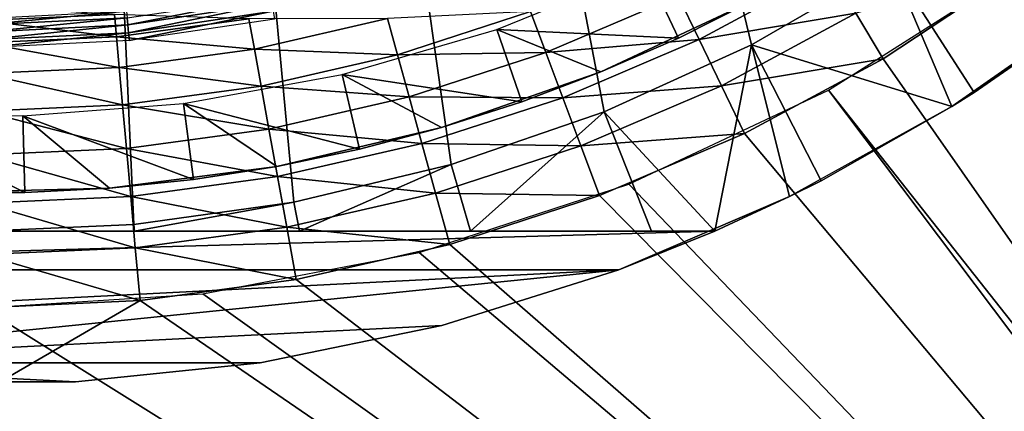
# Model space of a CAD drawing. Extents: x 0 to 403, y 0 to 78.
# Drawn here: x 17 to 23, y 46 to 48 of the extents above; entities that cross this region are included whole.
import ezdxf

# ---------------------------------------------------------------- set-up
doc = ezdxf.new("R2010")
doc.units = 0
doc.header["$MEASUREMENT"] = 0

msp = doc.modelspace()

# ---------------------------------------------------------------- linework, layer by layer
for points in [[(19.396709, 47.436771, 6.699998), (18.366369, 47.190552, 6.699998), (16.327801, 69, 6.699998)], [(16.327801, 69, 6.699998), (18.366369, 47.190552, 6.699998), (17.31712, 47.044579, 6.699998)], [(16.327801, 69, 6.699998), (17.31712, 47.044579, 6.699998), (16.327801, 47, 6.699998)], [(22.28014, 48.749611, 6.699998), (21.362711, 48.219929, 6.699998), (16.327801, 69, 6.699998)], [(16.327801, 69, 6.699998), (21.362711, 48.219929, 6.699998), (20.39859, 47.78096, 6.699998)], [(16.327801, 69, 6.699998), (20.39859, 47.78096, 6.699998), (19.396709, 47.436771, 6.699998)], [(23.142349, 49.365082, 6.699998), (23.456169, 48.346691, 7.277349), (22.28014, 48.749611, 6.699998)], [(20.672501, 48.717449, 5.911663), (20.88489, 48.263699, 6.000001), (19.69503, 48.31992, 5.911663)], [(20.672501, 48.717449, 5.911663), (21.380051, 48.5112, 6.000001), (20.88489, 48.263699, 6.000001)], [(20.883579, 48.539822, 1635.432007), (21.02067, 48.255161, 1635.578979), (21.87529, 48.71505, 1635.578979)], [(21.02067, 48.255161, 1635.578979), (22.04801, 48.425968, 1635.670044), (21.87529, 48.71505, 1635.578979)], [(22.28014, 48.749611, 6.699998), (22.675369, 47.816269, 7.277349), (21.362711, 48.219929, 6.699998)], [(29.140369, 38.727341, 12.7), (21.86796, 47.92247, 12.7), (23.087339, 48.696301, 12.7)], [(22.04801, 48.425968, 1635.670044), (22.226139, 48.127838, 1635.699951), (23.087339, 48.696301, 1635.699951)], [(22.226139, 48.127838, 1635.699951), (28.827801, 38.700001, 1635.699951), (23.087339, 48.696301, 1635.699951)], [(23.456169, 48.346691, 7.277349), (22.82126, 47.908661, 7.277349), (22.28014, 48.749611, 6.699998)], [(22.28014, 48.749611, 6.699998), (22.82126, 47.908661, 7.277349), (22.675369, 47.816269, 7.277349)], [(18.21043, 48.535419, 1622.73999), (17.278311, 48.3493, 1622.718018), (17.273661, 48.396469, 1622.73999)], [(18.21043, 48.535419, 1622.73999), (18.21966, 48.488941, 1622.718018), (17.278311, 48.3493, 1622.718018)], [(19.916889, 48.436901, 1635.232056), (20.017241, 48.169529, 1635.432007), (20.883579, 48.539822, 1635.432007)], [(20.017241, 48.169529, 1635.432007), (21.02067, 48.255161, 1635.578979), (20.883579, 48.539822, 1635.432007)], [(21.380051, 48.5112, 6.699998), (20.377621, 48.042019, 6.699998), (20.377621, 48.042019, 6.000001)], [(20.377621, 48.042019, 6.000001), (20.88489, 48.263699, 6.000001), (21.380051, 48.5112, 6.699998)], [(21.380051, 48.5112, 6.699998), (20.88489, 48.263699, 6.000001), (21.380051, 48.5112, 6.000001)], [(22.675369, 47.816269, 12.7), (23.456169, 48.346691, 10.7), (23.673071, 48.510689, 12.7)], [(16.327801, 48.469608, 1634.046997), (16.327801, 48.379379, 1634.384033), (17.190189, 48.41811, 1634.384033)], [(17.269461, 48.439098, 1622.77002), (17.273661, 48.396469, 1622.73999), (16.327801, 48.349998, 1622.73999)], [(17.269461, 48.439098, 1622.77002), (16.327801, 48.349998, 1622.73999), (16.327801, 48.392841, 1622.77002)], [(18.21966, 48.488941, 1622.718018), (17.28326, 48.29903, 1622.704956), (17.278311, 48.3493, 1622.718018)], [(18.21966, 48.488941, 1622.718018), (18.22953, 48.4394, 1622.704956), (17.28326, 48.29903, 1622.704956)], [(18.22953, 48.4394, 1622.704956), (17.28837, 48.247189, 1622.699951), (17.28326, 48.29903, 1622.704956)], [(18.22953, 48.4394, 1622.704956), (18.239691, 48.388302, 1622.699951), (17.28837, 48.247189, 1622.699951)], [(18.979639, 48.3913, 1634.985962), (19.045219, 48.153671, 1635.232056), (19.916889, 48.436901, 1635.232056)], [(19.045219, 48.153671, 1635.232056), (20.017241, 48.169529, 1635.432007), (19.916889, 48.436901, 1635.232056)], [(16.327801, 48.379379, 1634.384033), (17.20339, 48.27137, 1634.699951), (17.190189, 48.41811, 1634.384033)], [(17.273661, 48.396469, 1622.73999), (17.278311, 48.3493, 1622.718018), (16.327801, 48.302601, 1622.718018)], [(17.273661, 48.396469, 1622.73999), (16.327801, 48.302601, 1622.718018), (16.327801, 48.349998, 1622.73999)], [(16.327801, 48.379379, 1634.384033), (16.327801, 48.232052, 1634.699951), (17.20339, 48.27137, 1634.699951)], [(17.190189, 48.41811, 1634.384033), (17.20339, 48.27137, 1634.699951), (18.07193, 48.389019, 1634.699951)], [(17.20339, 48.27137, 1634.699951), (18.107639, 48.19228, 1634.985962), (18.07193, 48.389019, 1634.699951)], [(18.07193, 48.389019, 1634.699951), (18.107639, 48.19228, 1634.985962), (18.979639, 48.3913, 1634.985962)], [(18.107639, 48.19228, 1634.985962), (19.045219, 48.153671, 1635.232056), (18.979639, 48.3913, 1634.985962)], [(21.02067, 48.255161, 1635.578979), (21.166771, 47.951759, 1635.670044), (22.04801, 48.425968, 1635.670044)], [(21.166771, 47.951759, 1635.670044), (22.226139, 48.127838, 1635.699951), (22.04801, 48.425968, 1635.670044)], [(17.278311, 48.3493, 1622.718018), (17.28326, 48.29903, 1622.704956), (16.327801, 48.25209, 1622.704956)], [(17.278311, 48.3493, 1622.718018), (16.327801, 48.25209, 1622.704956), (16.327801, 48.302601, 1622.718018)], [(19.69503, 48.31992, 5.911663), (19.859631, 47.846741, 6.000001), (18.68187, 48.025002, 5.911663)], [(20.88489, 48.263699, 6.000001), (20.377621, 48.042019, 6.000001), (19.69503, 48.31992, 5.911663)], [(19.69503, 48.31992, 5.911663), (20.377621, 48.042019, 6.000001), (19.859631, 47.846741, 6.000001)], [(22.675369, 47.816269, 12.7), (22.82126, 47.908661, 7.277349), (23.456169, 48.346691, 10.7)], [(22.82126, 47.908661, 7.277349), (23.456169, 48.346691, 7.277349), (23.456169, 48.346691, 10.7)], [(17.28326, 48.29903, 1622.704956), (17.28837, 48.247189, 1622.699951), (16.327801, 48.200001, 1622.699951)], [(17.28326, 48.29903, 1622.704956), (16.327801, 48.200001, 1622.699951), (16.327801, 48.25209, 1622.704956)], [(16.327801, 48.232052, 1634.699951), (17.221319, 48.07222, 1634.985962), (17.20339, 48.27137, 1634.699951)], [(17.20339, 48.27137, 1634.699951), (17.221319, 48.07222, 1634.985962), (18.107639, 48.19228, 1634.985962)], [(20.017241, 48.169529, 1635.432007), (20.12825, 47.873718, 1635.578979), (21.02067, 48.255161, 1635.578979)], [(20.12825, 47.873718, 1635.578979), (21.166771, 47.951759, 1635.670044), (21.02067, 48.255161, 1635.578979)], [(16.327801, 48.232052, 1634.699951), (16.327801, 48.032089, 1634.985962), (17.221319, 48.07222, 1634.985962)], [(17.221319, 48.07222, 1634.985962), (18.151661, 47.949718, 1635.232056), (18.107639, 48.19228, 1634.985962)], [(18.107639, 48.19228, 1634.985962), (18.151661, 47.949718, 1635.232056), (19.045219, 48.153671, 1635.232056)], [(21.123631, 47, 7.277349), (20.39859, 47.78096, 6.699998), (21.362711, 48.219929, 6.699998)], [(21.123631, 47, 7.277349), (21.362711, 48.219929, 6.699998), (21.61252, 47.226341, 7.277349)], [(21.362711, 48.219929, 6.699998), (22.675369, 47.816269, 7.277349), (21.820431, 47.33083, 7.277349)], [(21.362711, 48.219929, 6.699998), (21.820431, 47.33083, 7.277349), (21.61252, 47.226341, 7.277349)], [(18.151661, 47.949718, 1635.232056), (19.12118, 47.878391, 1635.432007), (19.045219, 48.153671, 1635.232056)], [(19.045219, 48.153671, 1635.232056), (19.12118, 47.878391, 1635.432007), (20.017241, 48.169529, 1635.432007)], [(19.12118, 47.878391, 1635.432007), (20.12825, 47.873718, 1635.578979), (20.017241, 48.169529, 1635.432007)], [(21.166771, 47.951759, 1635.670044), (21.317471, 47.638859, 1635.699951), (22.226139, 48.127838, 1635.699951)], [(22.226139, 48.127838, 1635.699951), (21.317471, 47.638859, 1635.699951), (28.827801, 38.700001, 1635.699951)], [(16.327801, 48.032089, 1634.985962), (17.24342, 47.826691, 1635.232056), (17.221319, 48.07222, 1634.985962)], [(17.221319, 48.07222, 1634.985962), (17.24342, 47.826691, 1635.232056), (18.151661, 47.949718, 1635.232056)], [(16.327801, 48.032089, 1634.985962), (16.327801, 47.785568, 1635.232056), (17.24342, 47.826691, 1635.232056)], [(18.68187, 48.025002, 5.911663), (18.796949, 47.537411, 6.000001), (17.643749, 47.835819, 5.911663)], [(19.859631, 47.846741, 6.000001), (19.33227, 47.678391, 6.000001), (18.68187, 48.025002, 5.911663)], [(18.68187, 48.025002, 5.911663), (19.33227, 47.678391, 6.000001), (18.796949, 47.537411, 6.000001)], [(19.33227, 47.678391, 6.699998), (19.33227, 47.678391, 6.000001), (20.377621, 48.042019, 6.699998)], [(20.377621, 48.042019, 6.699998), (19.33227, 47.678391, 6.000001), (19.859631, 47.846741, 6.000001)], [(20.377621, 48.042019, 6.699998), (19.859631, 47.846741, 6.000001), (20.377621, 48.042019, 6.000001)], [(17.24342, 47.826691, 1635.232056), (18.20265, 47.668739, 1635.432007), (18.151661, 47.949718, 1635.232056)], [(18.151661, 47.949718, 1635.232056), (18.20265, 47.668739, 1635.432007), (19.12118, 47.878391, 1635.432007)], [(20.12825, 47.873718, 1635.578979), (20.24658, 47.558449, 1635.670044), (21.166771, 47.951759, 1635.670044)], [(20.24658, 47.558449, 1635.670044), (21.317471, 47.638859, 1635.699951), (21.166771, 47.951759, 1635.670044)], [(28.827801, 38.700001, 12.7), (20.56123, 47.307571, 12.7), (21.86796, 47.92247, 12.7)], [(28.827801, 38.700001, 12.7), (21.86796, 47.92247, 12.7), (29.140369, 38.727341, 12.7)], [(18.20265, 47.668739, 1635.432007), (19.20524, 47.573818, 1635.578979), (19.12118, 47.878391, 1635.432007)], [(19.12118, 47.878391, 1635.432007), (19.20524, 47.573818, 1635.578979), (20.12825, 47.873718, 1635.578979)], [(19.20524, 47.573818, 1635.578979), (20.24658, 47.558449, 1635.670044), (20.12825, 47.873718, 1635.578979)], [(22.675369, 47.816269, 7.277349), (22.82126, 47.908661, 7.277349), (22.675369, 47.816269, 12.7)], [(16.327801, 47.785568, 1635.232056), (17.26902, 47.542271, 1635.432007), (17.24342, 47.826691, 1635.232056)], [(17.643749, 47.835819, 5.911663), (17.70808, 47.338982, 6.000001), (16.5917, 47.754391, 5.911663)], [(17.24342, 47.826691, 1635.232056), (17.26902, 47.542271, 1635.432007), (18.20265, 47.668739, 1635.432007)], [(18.796949, 47.537411, 6.000001), (18.25507, 47.424171, 6.000001), (17.643749, 47.835819, 5.911663)], [(17.643749, 47.835819, 5.911663), (18.25507, 47.424171, 6.000001), (17.70808, 47.338982, 6.000001)], [(21.820431, 47.33083, 7.277349), (22.675369, 47.816269, 12.7), (21.61252, 47.226341, 12.7)], [(22.675369, 47.816269, 7.277349), (22.675369, 47.816269, 12.7), (21.820431, 47.33083, 7.277349)], [(16.5917, 47.754391, 5.911663), (16.604589, 47.253559, 6.000001), (15.53683, 47.781551, 5.911663)], [(16.604589, 47.253559, 6.000001), (16.05101, 47.253559, 6.000001), (15.53683, 47.781551, 5.911663)], [(16.327801, 47.785568, 1635.232056), (16.327801, 47.5, 1635.432007), (17.26902, 47.542271, 1635.432007)], [(17.70808, 47.338982, 6.000001), (17.15744, 47.282059, 6.000001), (16.5917, 47.754391, 5.911663)], [(16.5917, 47.754391, 5.911663), (17.15744, 47.282059, 6.000001), (16.604589, 47.253559, 6.000001)], [(19.52359, 47, 6.962594), (19.396709, 47.436771, 6.699998), (20.39859, 47.78096, 6.699998)], [(19.52359, 47, 6.962594), (20.39859, 47.78096, 6.699998), (20.709681, 47, 7.185346)], [(20.709681, 47, 7.185346), (20.39859, 47.78096, 6.699998), (21.123631, 47, 7.277349)], [(17.26902, 47.542271, 1635.432007), (18.25906, 47.357861, 1635.578979), (18.20265, 47.668739, 1635.432007)], [(18.20265, 47.668739, 1635.432007), (18.25906, 47.357861, 1635.578979), (19.20524, 47.573818, 1635.578979)], [(19.33227, 47.678391, 6.699998), (18.25507, 47.424171, 6.699998), (18.25507, 47.424171, 6.000001)], [(18.25507, 47.424171, 6.000001), (18.796949, 47.537411, 6.000001), (19.33227, 47.678391, 6.699998)], [(19.33227, 47.678391, 6.699998), (18.796949, 47.537411, 6.000001), (19.33227, 47.678391, 6.000001)], [(20.24658, 47.558449, 1635.670044), (20.36861, 47.233299, 1635.699951), (21.317471, 47.638859, 1635.699951)], [(28.827801, 38.700001, 1635.699951), (21.317471, 47.638859, 1635.699951), (20.36861, 47.233299, 1635.699951)], [(16.327801, 47.5, 1635.432007), (17.29734, 47.227581, 1635.578979), (17.26902, 47.542271, 1635.432007)], [(17.26902, 47.542271, 1635.432007), (17.29734, 47.227581, 1635.578979), (18.25906, 47.357861, 1635.578979)], [(18.25906, 47.357861, 1635.578979), (19.29483, 47.24921, 1635.670044), (19.20524, 47.573818, 1635.578979)], [(19.20524, 47.573818, 1635.578979), (19.29483, 47.24921, 1635.670044), (20.24658, 47.558449, 1635.670044)], [(19.29483, 47.24921, 1635.670044), (20.36861, 47.233299, 1635.699951), (20.24658, 47.558449, 1635.670044)], [(16.327801, 47.5, 1635.432007), (16.327801, 47.18404, 1635.578979), (17.29734, 47.227581, 1635.578979)], [(17.15744, 47.282059, 6.699998), (17.15744, 47.282059, 6.000001), (18.25507, 47.424171, 6.699998)], [(18.25507, 47.424171, 6.699998), (17.15744, 47.282059, 6.000001), (17.70808, 47.338982, 6.000001)], [(18.25507, 47.424171, 6.699998), (17.70808, 47.338982, 6.000001), (18.25507, 47.424171, 6.000001)], [(18.40229, 47, 6.81195), (18.366369, 47.190552, 6.699998), (19.396709, 47.436771, 6.699998)], [(18.40229, 47, 6.81195), (19.396709, 47.436771, 6.699998), (19.52359, 47, 6.962594)], [(17.29734, 47.227581, 1635.578979), (18.319189, 47.02652, 1635.670044), (18.25906, 47.357861, 1635.578979)], [(18.25906, 47.357861, 1635.578979), (18.319189, 47.02652, 1635.670044), (19.29483, 47.24921, 1635.670044)], [(17.15744, 47.282059, 6.699998), (16.05101, 47.253559, 6.699998), (16.05101, 47.253559, 6.000001)], [(16.05101, 47.253559, 6.000001), (16.604589, 47.253559, 6.000001), (17.15744, 47.282059, 6.699998)], [(17.15744, 47.282059, 6.699998), (16.604589, 47.253559, 6.000001), (17.15744, 47.282059, 6.000001)], [(19.187731, 46.86129, 12.7), (20.56123, 47.307571, 12.7), (28.827801, 38.700001, 12.7)], [(21.820431, 47.33083, 7.277349), (21.61252, 47.226341, 12.7), (21.61252, 47.226341, 7.277349)], [(16.327801, 47.18404, 1635.578979), (17.32752, 46.892189, 1635.670044), (17.29734, 47.227581, 1635.578979)], [(17.29734, 47.227581, 1635.578979), (17.32752, 46.892189, 1635.670044), (18.319189, 47.02652, 1635.670044)], [(18.319189, 47.02652, 1635.670044), (19.38723, 46.914429, 1635.699951), (19.29483, 47.24921, 1635.670044)], [(19.29483, 47.24921, 1635.670044), (19.38723, 46.914429, 1635.699951), (20.36861, 47.233299, 1635.699951)], [(28.827801, 38.700001, 1635.699951), (20.36861, 47.233299, 1635.699951), (19.38723, 46.914429, 1635.699951)], [(20.495461, 46.746971, 10.7), (21.123631, 47, 10.7), (21.61252, 47.226341, 12.7)], [(21.61252, 47.226341, 12.7), (20.495461, 46.746971, 12.7), (20.495461, 46.746971, 10.7)], [(21.61252, 47.226341, 7.277349), (21.61252, 47.226341, 12.7), (21.123631, 47, 10.7)], [(21.61252, 47.226341, 7.277349), (21.123631, 47, 10.7), (21.123631, 47, 7.277349)], [(16.327801, 47.18404, 1635.578979), (16.327801, 46.847301, 1635.670044), (17.32752, 46.892189, 1635.670044)], [(17.32114, 47, 6.72584), (17.31712, 47.044579, 6.699998), (18.366369, 47.190552, 6.699998)], [(17.32114, 47, 6.72584), (18.366369, 47.190552, 6.699998), (18.40229, 47, 6.81195)], [(16.327801, 47, 6.699998), (17.31712, 47.044579, 6.699998), (17.32114, 47, 6.72584)], [(17.32752, 46.892189, 1635.670044), (18.38121, 46.684811, 1635.699951), (18.319189, 47.02652, 1635.670044)], [(18.319189, 47.02652, 1635.670044), (18.38121, 46.684811, 1635.699951), (19.38723, 46.914429, 1635.699951)], [(11.53196, 47, 10.7), (21.123631, 47, 10.7), (12.16014, 46.746971, 10.7)], [(11.53196, 47, 10.7), (15.33447, 47, 6.72584), (21.123631, 47, 10.7)], [(12.16014, 46.746971, 10.7), (21.123631, 47, 10.7), (20.495461, 46.746971, 10.7)], [(21.123631, 47, 10.7), (15.33447, 47, 6.72584), (16.327801, 47, 6.699998)], [(21.123631, 47, 10.7), (16.327801, 47, 6.699998), (17.32114, 47, 6.72584)], [(17.32114, 47, 6.72584), (18.40229, 47, 6.81195), (21.123631, 47, 10.7)], [(21.123631, 47, 10.7), (18.40229, 47, 6.81195), (19.52359, 47, 6.962594)], [(21.123631, 47, 10.7), (19.52359, 47, 6.962594), (20.709681, 47, 7.185346)], [(20.709681, 47, 7.185346), (21.123631, 47, 7.277349), (21.123631, 47, 10.7)], [(16.327801, 46.847301, 1635.670044), (17.35865, 46.546291, 1635.699951), (17.32752, 46.892189, 1635.670044)], [(17.32752, 46.892189, 1635.670044), (17.35865, 46.546291, 1635.699951), (18.38121, 46.684811, 1635.699951)], [(19.38723, 46.914429, 1635.699951), (18.38121, 46.684811, 1635.699951), (28.827801, 38.700001, 1635.699951)], [(16.327801, 46.847301, 1635.670044), (16.327801, 46.5, 1635.699951), (17.35865, 46.546291, 1635.699951)], [(17.769131, 46.590679, 12.7), (19.187731, 46.86129, 12.7), (28.827801, 38.700001, 12.7)], [(20.495461, 46.746971, 10.7), (13.31997, 46.383072, 10.7), (12.16014, 46.746971, 10.7)], [(20.495461, 46.746971, 10.7), (14.51066, 46.138378, 10.7), (13.31997, 46.383072, 10.7)], [(19.33563, 46.383072, 10.7), (14.51066, 46.138378, 10.7), (20.495461, 46.746971, 10.7)], [(20.495461, 46.746971, 10.7), (20.495461, 46.746971, 12.7), (19.33563, 46.383072, 12.7)], [(20.495461, 46.746971, 10.7), (19.33563, 46.383072, 12.7), (19.33563, 46.383072, 10.7)], [(28.827801, 38.700001, 1635.699951), (18.38121, 46.684811, 1635.699951), (17.35865, 46.546291, 1635.699951)], [(3.827795, 38.700001, 12.7), (14.88647, 46.590679, 12.7), (28.827801, 38.700001, 12.7)], [(28.827801, 38.700001, 12.7), (14.88647, 46.590679, 12.7), (16.327801, 46.5, 12.7)], [(28.827801, 38.700001, 12.7), (16.327801, 46.5, 12.7), (17.769131, 46.590679, 12.7)], [(28.827801, 38.700001, 1635.699951), (17.35865, 46.546291, 1635.699951), (3.827795, 38.700001, 1635.699951)], [(3.827795, 38.700001, 1635.699951), (17.35865, 46.546291, 1635.699951), (16.327801, 46.5, 1635.699951)], [(19.33563, 46.383072, 10.7), (18.144939, 46.138378, 10.7), (14.51066, 46.138378, 10.7)], [(19.33563, 46.383072, 10.7), (19.33563, 46.383072, 12.7), (18.144939, 46.138378, 12.7)], [(19.33563, 46.383072, 10.7), (18.144939, 46.138378, 12.7), (18.144939, 46.138378, 10.7)], [(14.51066, 46.138378, 10.7), (18.144939, 46.138378, 10.7), (16.935591, 46.0154, 10.7)], [(14.51066, 46.138378, 10.7), (16.935591, 46.0154, 10.7), (15.72001, 46.0154, 10.7)], [(18.144939, 46.138378, 10.7), (18.144939, 46.138378, 12.7), (16.935591, 46.0154, 12.7)], [(18.144939, 46.138378, 10.7), (16.935591, 46.0154, 12.7), (16.935591, 46.0154, 10.7)], [(16.935591, 46.0154, 10.7), (16.935591, 46.0154, 12.7), (15.72001, 46.0154, 12.7)], [(16.935591, 46.0154, 10.7), (15.72001, 46.0154, 12.7), (15.72001, 46.0154, 10.7)]]:
    msp.add_3dface(points)

doc.saveas('drawing.dxf')
